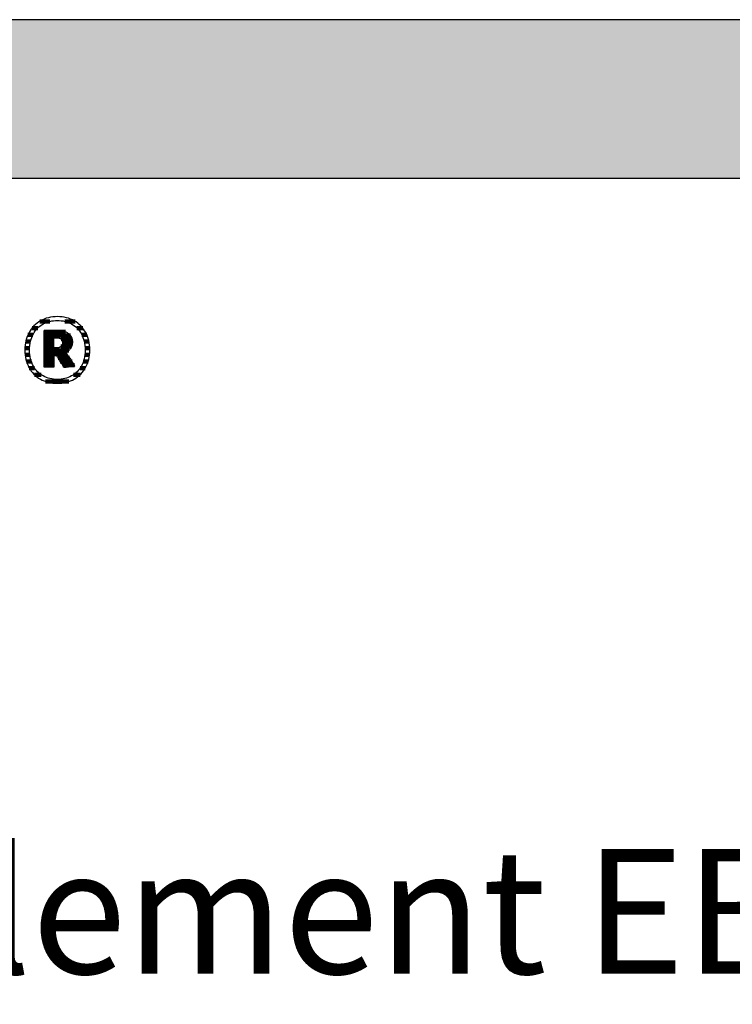
# Model space of a CAD drawing. Extents: x -69 to 1901, y -26043 to 706.
# Drawn here: x 238 to 524, y -8718 to -8324 of the extents above; entities that cross this region are included whole.
import ezdxf

# ---------------------------------------------------------------- set-up
doc = ezdxf.new("R2010")
doc.units = 0
doc.header["$LTSCALE"] = 10
doc.layers.add('DETAIL_1', color=7, linetype='CONTINUOUS')
doc.styles.add('WHITNEY_BOOK', font='txt')

# ---------------------------------------------------------------- blocks, each defined once
blk = doc.blocks.new('*X27')
at = {"layer": 'DETAIL_1', "color": 42, "linetype": 'CONTINUOUS', "lineweight": -2}
for p, q in [((245.65, -8447.62), (243.39, -8447.62)), ((250.47, -8444.95), (246.43, -8444.95)), ((260.66, -8444.95), (256.55, -8444.95)), ((263.68, -8447.62), (261.36, -8447.62)), ((243.73, -8450.29), (241.74, -8450.29)), ((265.3, -8450.29), (263.29, -8450.29)), ((242.4, -8455.63), (240.5, -8455.63)), ((242.76, -8452.96), (240.86, -8452.96)), ((266.17, -8452.96), (264.26, -8452.96)), ((266.51, -8455.63), (264.62, -8455.63)), ((242.49, -8458.29), (240.59, -8458.29)), ((266.42, -8458.29), (264.53, -8458.29)), ((243.09, -8460.96), (241.13, -8460.96)), ((244.4, -8463.63), (242.28, -8463.63)), ((264.69, -8463.63), (262.63, -8463.63)), ((265.86, -8460.96), (263.93, -8460.96)), ((247.07, -8466.3), (244.37, -8466.3)), ((262.58, -8466.3), (259.97, -8466.3)), ((255.63, -8468.97), (248.81, -8468.97)), ((258.14, -8468.97), (255.63, -8468.97))]:
    blk.add_line(p, q, dxfattribs=at)
blk = doc.blocks.new('*X28')
at = {"layer": 'DETAIL_1', "color": 42, "linetype": 'CONTINUOUS', "lineweight": -2}
for p, q in [((256.82, -8449.1), (248.17, -8449.1)), ((258.78, -8450.59), (248.17, -8450.59)), ((252.13, -8452.08), (248.17, -8452.08)), ((259.42, -8452.08), (255.07, -8452.08)), ((252.13, -8453.56), (248.17, -8453.56)), ((252.13, -8455.05), (248.17, -8455.05)), ((255.68, -8455.05), (254.96, -8455.05)), ((259.52, -8453.56), (255.58, -8453.56)), ((259.18, -8455.05), (255.68, -8455.05)), ((255.78, -8456.53), (248.17, -8456.53)), ((255.88, -8458.02), (248.17, -8458.02)), ((252.13, -8459.51), (248.17, -8459.51)), ((255.98, -8459.51), (253.77, -8459.51)), ((258.09, -8456.53), (255.78, -8456.53)), ((257.39, -8458.02), (255.88, -8458.02)), ((258.38, -8459.51), (255.98, -8459.51)), ((252.13, -8460.99), (248.17, -8460.99)), ((252.13, -8462.48), (248.17, -8462.48)), ((256.08, -8460.99), (254.7, -8460.99)), ((256.18, -8462.48), (255.64, -8462.48)), ((259.38, -8460.99), (256.08, -8460.99)), ((260.37, -8462.48), (256.18, -8462.48))]:
    blk.add_line(p, q, dxfattribs=at)

msp = doc.modelspace()

# ---------------------------------------------------------------- hatches: boundary and pattern name
at = {"layer": 'DETAIL_1', "linetype": 'CONTINUOUS'}
msp.add_hatch(color=28, dxfattribs=at).paths.add_polyline_path([(-68.74, -8387.64), (1901.26, -8387.64), (1901.26, -8324.2), (-68.74, -8324.2)])

# ---------------------------------------------------------------- linework, layer by layer
at = {"layer": 'DETAIL_1', "color": 42, "lineweight": -2}
for p, q in [((256.26, -8463.46), (256.24, -8463.44)), ((253.51, -8469.72), (254.44, -8469.69))]:
    msp.add_line(p, q, dxfattribs=at)
at = {"layer": 'DETAIL_1', "color": 28, "linetype": 'CONTINUOUS', "lineweight": -3}
msp.add_lwpolyline([(-68.74, -8387.64), (1901.26, -8387.64), (1901.26, -8324.2), (-68.74, -8324.2)], close=True, dxfattribs=at)
at = {"layer": 'DETAIL_1', "color": 42, "lineweight": -3}
for points in [[(254.44, -8469.69), (255.35, -8469.61), (256.24, -8469.47), (257.1, -8469.28), (257.93, -8469.04), (258.74, -8468.75), (259.51, -8468.41), (260.25, -8468.03), (260.96, -8467.6), (261.63, -8467.12), (262.26, -8466.6), (262.86, -8466.03), (263.42, -8465.43), (263.93, -8464.78), (264.41, -8464.1), (264.84, -8463.38), (265.22, -8462.62), (265.56, -8461.83), (265.85, -8461), (266.09, -8460.14), (266.28, -8459.25), (266.42, -8458.33), (266.5, -8457.38), (266.53, -8456.41), (266.51, -8455.42), (266.42, -8454.47), (266.29, -8453.54), (266.1, -8452.65), (265.87, -8451.78), (265.58, -8450.95), (265.25, -8450.16), (264.86, -8449.4), (264.44, -8448.67), (263.97, -8447.99), (263.46, -8447.34), (262.9, -8446.73), (262.31, -8446.17), (261.68, -8445.64), (261.01, -8445.16), (260.3, -8444.73), (259.56, -8444.34), (258.79, -8444), (257.98, -8443.71), (257.14, -8443.47), (256.27, -8443.28), (255.38, -8443.15), (254.46, -8443.07), (253.51, -8443.04), (252.57, -8443.07), (251.66, -8443.15), (250.77, -8443.29), (249.91, -8443.48), (249.08, -8443.72), (248.28, -8444.01), (247.5, -8444.35), (246.76, -8444.74), (246.06, -8445.18), (245.39, -8445.66), (244.75, -8446.19), (244.15, -8446.75), (243.6, -8447.36), (243.08, -8448.01), (242.61, -8448.7), (242.18, -8449.42), (241.79, -8450.18), (241.45, -8450.98), (241.16, -8451.81), (240.92, -8452.67), (240.73, -8453.56), (240.59, -8454.48), (240.51, -8455.43), (240.48, -8456.41), (240.51, -8457.39), (240.59, -8458.34), (240.73, -8459.27), (240.91, -8460.16), (241.15, -8461.02), (241.44, -8461.85), (241.77, -8462.65), (242.15, -8463.4), (242.58, -8464.12), (243.05, -8464.81), (243.56, -8465.45), (244.11, -8466.05), (244.7, -8466.62), (245.34, -8467.14), (246.01, -8467.61), (246.71, -8468.04), (247.45, -8468.42), (248.23, -8468.76), (249.04, -8469.05), (249.87, -8469.29), (250.74, -8469.47), (251.64, -8469.61), (252.56, -8469.69), (253.51, -8469.72)], [(259.78, -8466.43), (259.17, -8466.79), (258.54, -8467.11), (257.88, -8467.39), (257.2, -8467.63), (256.5, -8467.82), (255.78, -8467.97), (255.04, -8468.08), (254.28, -8468.15), (253.51, -8468.17), (253.51, -8468.17), (253.51, -8468.17), (253.51, -8468.17), (253.51, -8468.17), (253.51, -8468.17), (253.51, -8468.17), (253.51, -8468.17), (253.51, -8468.17), (253.51, -8468.17), (253.51, -8468.17), (253.51, -8468.17), (253.51, -8468.17), (253.51, -8468.17), (253.51, -8468.17), (253.51, -8468.17), (253.51, -8468.17), (253.51, -8468.17), (253.51, -8468.17), (253.51, -8468.17), (253.51, -8468.17), (253.51, -8468.17), (253.51, -8468.17), (253.51, -8468.17), (253.51, -8468.17), (252.74, -8468.15), (251.99, -8468.08), (251.25, -8467.97), (250.53, -8467.82), (249.83, -8467.63), (249.15, -8467.39), (248.5, -8467.11), (247.87, -8466.79), (247.26, -8466.43), (246.68, -8466.03), (246.14, -8465.59), (245.62, -8465.11), (245.13, -8464.59), (244.68, -8464.03), (244.26, -8463.43), (243.89, -8462.8), (243.54, -8462.13), (243.24, -8461.42), (242.99, -8460.67), (242.77, -8459.89), (242.6, -8459.07), (242.48, -8458.22), (242.4, -8457.33), (242.38, -8456.41), (242.38, -8456.41), (242.38, -8456.41), (242.38, -8456.41), (242.38, -8456.41), (242.38, -8456.41), (242.38, -8456.41), (242.38, -8456.41), (242.38, -8456.41), (242.38, -8456.41), (242.38, -8456.41), (242.38, -8456.41), (242.38, -8456.41), (242.38, -8456.41), (242.38, -8456.41), (242.38, -8456.41), (242.38, -8456.41), (242.38, -8456.41), (242.38, -8456.41), (242.38, -8456.41), (242.38, -8456.41), (242.38, -8456.41), (242.38, -8456.41), (242.38, -8456.41), (242.38, -8456.41), (242.4, -8455.48), (242.48, -8454.58), (242.6, -8453.72), (242.77, -8452.9), (242.99, -8452.11), (243.24, -8451.36), (243.54, -8450.65), (243.89, -8449.98), (244.26, -8449.34), (244.68, -8448.74), (245.13, -8448.18), (245.62, -8447.66), (246.14, -8447.17), (246.68, -8446.73), (247.26, -8446.33), (247.87, -8445.97), (248.5, -8445.65), (249.15, -8445.37), (249.83, -8445.13), (250.53, -8444.94), (251.25, -8444.78), (251.99, -8444.67), (252.74, -8444.61), (253.51, -8444.59), (254.28, -8444.61), (255.03, -8444.67), (255.77, -8444.78), (256.48, -8444.94), (257.18, -8445.13), (257.86, -8445.37), (258.52, -8445.65), (259.15, -8445.97), (259.75, -8446.33), (260.33, -8446.73), (260.88, -8447.17), (261.4, -8447.66), (261.88, -8448.18), (262.33, -8448.74), (262.75, -8449.34), (263.13, -8449.98), (263.47, -8450.65), (263.77, -8451.36), (264.03, -8452.11), (264.24, -8452.9), (264.41, -8453.72), (264.54, -8454.58), (264.61, -8455.48), (264.64, -8456.41), (264.64, -8456.41), (264.64, -8456.41), (264.64, -8456.41), (264.64, -8456.41), (264.64, -8456.41), (264.64, -8456.41), (264.64, -8456.41), (264.64, -8456.41), (264.64, -8456.41), (264.64, -8456.41), (264.64, -8456.41), (264.64, -8456.41), (264.64, -8456.41), (264.64, -8456.41), (264.64, -8456.41), (264.64, -8456.41), (264.64, -8456.41), (264.64, -8456.41), (264.64, -8456.41), (264.64, -8456.41), (264.64, -8456.41), (264.64, -8456.41), (264.64, -8456.41), (264.64, -8456.41), (264.61, -8457.33), (264.54, -8458.22), (264.42, -8459.07), (264.25, -8459.89), (264.03, -8460.67), (263.78, -8461.42), (263.48, -8462.13), (263.14, -8462.8), (262.76, -8463.43), (262.35, -8464.03), (261.9, -8464.59), (261.42, -8465.11), (260.9, -8465.59), (260.35, -8466.03), (259.78, -8466.43)], [(256.24, -8463.44), (256.19, -8463.36), (256.12, -8463.24), (256.01, -8463.07), (255.89, -8462.87), (255.74, -8462.64), (255.58, -8462.38), (255.4, -8462.1), (255.21, -8461.79), (255.01, -8461.48), (254.8, -8461.15), (254.6, -8460.83), (254.39, -8460.5), (254.18, -8460.17), (253.99, -8459.86), (253.8, -8459.55), (253.62, -8459.27), (253.45, -8459.01), (253.31, -8458.78), (253.18, -8458.58), (253.08, -8458.41), (253, -8458.29), (252.95, -8458.21), (252.93, -8458.19), (252.93, -8458.19), (252.93, -8458.19), (252.93, -8458.19), (252.93, -8458.19), (252.93, -8458.19), (252.93, -8458.19), (252.93, -8458.19), (252.93, -8458.19), (252.93, -8458.19), (252.93, -8458.19), (252.93, -8458.19), (252.93, -8458.19), (252.93, -8458.19), (252.93, -8458.19), (252.93, -8458.19), (252.93, -8458.19), (252.93, -8458.19), (252.93, -8458.19), (252.93, -8458.19), (252.93, -8458.19), (252.93, -8458.19), (252.93, -8458.19), (252.93, -8458.19), (252.93, -8458.19), (252.93, -8458.19), (252.92, -8458.19), (252.9, -8458.19), (252.87, -8458.19), (252.84, -8458.19), (252.81, -8458.19), (252.77, -8458.19), (252.73, -8458.19), (252.68, -8458.19), (252.63, -8458.19), (252.58, -8458.19), (252.53, -8458.19), (252.48, -8458.19), (252.43, -8458.19), (252.38, -8458.19), (252.34, -8458.19), (252.3, -8458.19), (252.26, -8458.19), (252.22, -8458.19), (252.19, -8458.19), (252.17, -8458.19), (252.15, -8458.19), (252.14, -8458.19), (252.13, -8458.19), (252.13, -8458.19), (252.13, -8458.19), (252.13, -8458.19), (252.13, -8458.19), (252.13, -8458.19), (252.13, -8458.19), (252.13, -8458.19), (252.13, -8458.19), (252.13, -8458.19), (252.13, -8458.19), (252.13, -8458.19), (252.13, -8458.19), (252.13, -8458.19), (252.13, -8458.19), (252.13, -8458.19), (252.13, -8458.19), (252.13, -8458.19), (252.13, -8458.19), (252.13, -8458.19), (252.13, -8458.19), (252.13, -8458.19), (252.13, -8458.19), (252.13, -8458.19), (252.13, -8458.19), (252.13, -8458.21), (252.13, -8458.29), (252.13, -8458.41), (252.13, -8458.56), (252.13, -8458.76), (252.13, -8458.98), (252.13, -8459.24), (252.13, -8459.51), (252.13, -8459.8), (252.13, -8460.11), (252.13, -8460.42), (252.13, -8460.74), (252.13, -8461.06), (252.13, -8461.37), (252.13, -8461.68), (252.13, -8461.97), (252.13, -8462.24), (252.13, -8462.49), (252.13, -8462.72), (252.13, -8462.91), (252.13, -8463.07), (252.13, -8463.19), (252.13, -8463.27), (252.13, -8463.29), (252.13, -8463.29), (252.13, -8463.29), (252.13, -8463.29), (252.13, -8463.29), (252.13, -8463.29), (252.13, -8463.29), (252.13, -8463.29), (252.13, -8463.29), (252.13, -8463.29), (252.13, -8463.29), (252.13, -8463.29), (252.13, -8463.29), (252.13, -8463.29), (252.13, -8463.29), (252.13, -8463.29), (252.13, -8463.29), (252.13, -8463.29), (252.13, -8463.29), (252.13, -8463.29), (252.13, -8463.29), (252.13, -8463.29), (252.13, -8463.29), (252.13, -8463.29), (252.13, -8463.29), (252.11, -8463.29), (252.05, -8463.29), (251.96, -8463.29), (251.84, -8463.29), (251.69, -8463.29), (251.51, -8463.29), (251.32, -8463.29), (251.1, -8463.29), (250.88, -8463.29), (250.64, -8463.29), (250.4, -8463.29), (250.15, -8463.29), (249.9, -8463.29), (249.66, -8463.29), (249.42, -8463.29), (249.2, -8463.29), (248.98, -8463.29), (248.79, -8463.29), (248.61, -8463.29), (248.46, -8463.29), (248.34, -8463.29), (248.25, -8463.29), (248.19, -8463.29), (248.17, -8463.29), (248.17, -8463.29), (248.17, -8463.29), (248.17, -8463.29), (248.17, -8463.29), (248.17, -8463.29), (248.17, -8463.29), (248.17, -8463.29), (248.17, -8463.29), (248.17, -8463.29), (248.17, -8463.29), (248.17, -8463.29), (248.17, -8463.29), (248.17, -8463.29), (248.17, -8463.29), (248.17, -8463.29), (248.17, -8463.29), (248.17, -8463.29), (248.17, -8463.29), (248.17, -8463.29), (248.17, -8463.29), (248.17, -8463.29), (248.17, -8463.29), (248.17, -8463.29), (248.17, -8463.29), (248.17, -8463.22), (248.17, -8463), (248.17, -8462.66), (248.17, -8462.2), (248.17, -8461.65), (248.17, -8461), (248.17, -8460.27), (248.17, -8459.48), (248.17, -8458.64), (248.17, -8457.77), (248.17, -8456.86), (248.17, -8455.95), (248.17, -8455.03), (248.17, -8454.13), (248.17, -8453.25), (248.17, -8452.41), (248.17, -8451.62), (248.17, -8450.9), (248.17, -8450.25), (248.17, -8449.69), (248.17, -8449.23), (248.17, -8448.89), (248.17, -8448.68), (248.17, -8448.6), (248.17, -8448.6), (248.17, -8448.6), (248.17, -8448.6), (248.17, -8448.6), (248.17, -8448.6), (248.17, -8448.6), (248.17, -8448.6), (248.17, -8448.6), (248.17, -8448.6), (248.17, -8448.6), (248.17, -8448.6), (248.17, -8448.6), (248.17, -8448.6), (248.17, -8448.6), (248.17, -8448.6), (248.17, -8448.6), (248.17, -8448.6), (248.17, -8448.6), (248.17, -8448.6), (248.17, -8448.6), (248.17, -8448.6), (248.17, -8448.6), (248.17, -8448.6), (248.17, -8448.6), (248.2, -8448.6), (248.28, -8448.6), (248.41, -8448.6), (248.59, -8448.6), (248.8, -8448.6), (249.05, -8448.6), (249.33, -8448.6), (249.63, -8448.6), (249.95, -8448.6), (250.28, -8448.6), (250.63, -8448.6), (250.98, -8448.6), (251.33, -8448.6), (251.68, -8448.6), (252.01, -8448.6), (252.33, -8448.6), (252.64, -8448.6), (252.91, -8448.6), (253.16, -8448.6), (253.38, -8448.6), (253.55, -8448.6), (253.68, -8448.6), (253.76, -8448.6), (253.79, -8448.6), (253.79, -8448.6), (253.79, -8448.6), (253.79, -8448.6), (253.79, -8448.6), (253.79, -8448.6), (253.79, -8448.6), (253.79, -8448.6), (253.79, -8448.6), (253.79, -8448.6), (253.79, -8448.6), (253.79, -8448.6), (253.79, -8448.6), (253.79, -8448.6), (253.79, -8448.6), (253.79, -8448.6), (253.79, -8448.6), (253.79, -8448.6), (253.79, -8448.6), (253.79, -8448.6), (253.79, -8448.6), (253.79, -8448.6), (253.79, -8448.6), (253.79, -8448.6), (253.79, -8448.6), (254.24, -8448.61), (254.66, -8448.64), (255.08, -8448.68), (255.47, -8448.74), (255.85, -8448.81), (256.21, -8448.9), (256.56, -8449.01), (256.89, -8449.13), (257.2, -8449.27), (257.49, -8449.42), (257.76, -8449.59), (258.02, -8449.78), (258.25, -8449.98), (258.47, -8450.2), (258.67, -8450.43), (258.85, -8450.68), (259, -8450.94), (259.14, -8451.22), (259.26, -8451.51), (259.36, -8451.82), (259.43, -8452.14), (259.49, -8452.48), (259.52, -8452.83), (259.53, -8453.19), (259.53, -8453.19), (259.53, -8453.19), (259.53, -8453.19), (259.53, -8453.19), (259.53, -8453.19), (259.53, -8453.19), (259.53, -8453.19), (259.53, -8453.19), (259.53, -8453.19), (259.53, -8453.19), (259.53, -8453.19), (259.53, -8453.19), (259.53, -8453.19), (259.53, -8453.19), (259.53, -8453.19), (259.53, -8453.19), (259.53, -8453.19), (259.53, -8453.19), (259.53, -8453.19), (259.53, -8453.19), (259.53, -8453.19), (259.53, -8453.19), (259.53, -8453.19), (259.53, -8453.19), (259.52, -8453.45), (259.51, -8453.71), (259.48, -8453.95), (259.44, -8454.19), (259.39, -8454.42), (259.33, -8454.64), (259.26, -8454.85), (259.18, -8455.05), (259.09, -8455.25), (258.99, -8455.44), (258.88, -8455.62), (258.77, -8455.79), (258.65, -8455.95), (258.52, -8456.11), (258.38, -8456.26), (258.24, -8456.4), (258.09, -8456.54), (257.93, -8456.66), (257.77, -8456.78), (257.6, -8456.89), (257.43, -8457), (257.26, -8457.1), (257.08, -8457.19), (256.89, -8457.27), (256.89, -8457.27), (256.89, -8457.27), (256.89, -8457.27), (256.89, -8457.27), (256.89, -8457.27), (256.89, -8457.27), (256.89, -8457.27), (256.89, -8457.27), (256.89, -8457.27), (256.89, -8457.27), (256.89, -8457.27), (256.89, -8457.27), (256.89, -8457.27), (256.89, -8457.27), (256.89, -8457.27), (256.89, -8457.27), (256.89, -8457.27), (256.89, -8457.27), (256.89, -8457.27), (256.89, -8457.27), (256.89, -8457.27), (256.89, -8457.27), (256.89, -8457.27), (256.89, -8457.27), (256.91, -8457.3), (256.96, -8457.38), (257.05, -8457.5), (257.16, -8457.68), (257.3, -8457.89), (257.46, -8458.13), (257.65, -8458.4), (257.84, -8458.7), (258.05, -8459.01), (258.27, -8459.34), (258.5, -8459.68), (258.73, -8460.02), (258.96, -8460.37), (259.18, -8460.7), (259.4, -8461.03), (259.61, -8461.35), (259.81, -8461.64), (259.99, -8461.92), (260.15, -8462.16), (260.29, -8462.37), (260.41, -8462.54), (260.49, -8462.67), (260.55, -8462.75), (260.56, -8462.78), (260.56, -8462.78), (260.56, -8462.78), (260.56, -8462.78), (260.56, -8462.78), (260.56, -8462.78), (260.56, -8462.78), (260.56, -8462.78), (260.56, -8462.78), (260.56, -8462.78), (260.56, -8462.78), (260.56, -8462.78), (260.56, -8462.78), (260.56, -8462.78), (260.56, -8462.78), (260.56, -8462.78), (260.56, -8462.78), (260.56, -8462.78), (260.56, -8462.78), (260.56, -8462.78), (260.56, -8462.78), (260.56, -8462.78), (260.56, -8462.78), (260.56, -8462.78), (260.56, -8462.78), (260.54, -8462.78), (260.48, -8462.79), (260.38, -8462.81), (260.25, -8462.83), (260.08, -8462.85), (259.89, -8462.88), (259.68, -8462.92), (259.45, -8462.96), (259.2, -8462.99), (258.95, -8463.04), (258.68, -8463.08), (258.41, -8463.12), (258.14, -8463.16), (257.88, -8463.21), (257.62, -8463.25), (257.38, -8463.29), (257.14, -8463.32), (256.93, -8463.36), (256.74, -8463.39), (256.58, -8463.41), (256.44, -8463.44), (256.34, -8463.45), (256.28, -8463.46), (256.26, -8463.46)], [(255.57, -8453.48), (255.57, -8453.65), (255.56, -8453.81), (255.54, -8453.96), (255.51, -8454.11), (255.47, -8454.25), (255.42, -8454.38), (255.37, -8454.51), (255.31, -8454.63), (255.24, -8454.74), (255.16, -8454.84), (255.08, -8454.94), (254.99, -8455.03), (254.88, -8455.11), (254.78, -8455.19), (254.66, -8455.26), (254.54, -8455.32), (254.41, -8455.37), (254.27, -8455.42), (254.12, -8455.46), (253.97, -8455.49), (253.81, -8455.51), (253.64, -8455.53), (253.46, -8455.54), (253.28, -8455.55), (253.28, -8455.55), (253.28, -8455.55), (253.28, -8455.55), (253.28, -8455.55), (253.28, -8455.55), (253.28, -8455.55), (253.28, -8455.55), (253.28, -8455.55), (253.28, -8455.55), (253.28, -8455.55), (253.28, -8455.55), (253.28, -8455.55), (253.28, -8455.55), (253.28, -8455.55), (253.28, -8455.55), (253.28, -8455.55), (253.28, -8455.55), (253.28, -8455.55), (253.28, -8455.55), (253.28, -8455.55), (253.28, -8455.55), (253.28, -8455.55), (253.28, -8455.55), (253.28, -8455.55), (253.27, -8455.55), (253.26, -8455.55), (253.23, -8455.55), (253.19, -8455.55), (253.15, -8455.55), (253.1, -8455.55), (253.04, -8455.55), (252.98, -8455.55), (252.92, -8455.55), (252.85, -8455.55), (252.78, -8455.55), (252.7, -8455.55), (252.63, -8455.55), (252.56, -8455.55), (252.49, -8455.55), (252.43, -8455.55), (252.37, -8455.55), (252.31, -8455.55), (252.26, -8455.55), (252.22, -8455.55), (252.18, -8455.55), (252.15, -8455.55), (252.14, -8455.55), (252.13, -8455.55), (252.13, -8455.55), (252.13, -8455.55), (252.13, -8455.55), (252.13, -8455.55), (252.13, -8455.55), (252.13, -8455.55), (252.13, -8455.55), (252.13, -8455.55), (252.13, -8455.55), (252.13, -8455.55), (252.13, -8455.55), (252.13, -8455.55), (252.13, -8455.55), (252.13, -8455.55), (252.13, -8455.55), (252.13, -8455.55), (252.13, -8455.55), (252.13, -8455.55), (252.13, -8455.55), (252.13, -8455.55), (252.13, -8455.55), (252.13, -8455.55), (252.13, -8455.55), (252.13, -8455.55), (252.13, -8455.53), (252.13, -8455.47), (252.13, -8455.37), (252.13, -8455.25), (252.13, -8455.09), (252.13, -8454.91), (252.13, -8454.71), (252.13, -8454.49), (252.13, -8454.26), (252.13, -8454.01), (252.13, -8453.76), (252.13, -8453.51), (252.13, -8453.26), (252.13, -8453.01), (252.13, -8452.76), (252.13, -8452.53), (252.13, -8452.31), (252.13, -8452.11), (252.13, -8451.93), (252.13, -8451.78), (252.13, -8451.65), (252.13, -8451.55), (252.13, -8451.49), (252.13, -8451.47), (252.13, -8451.47), (252.13, -8451.47), (252.13, -8451.47), (252.13, -8451.47), (252.13, -8451.47), (252.13, -8451.47), (252.13, -8451.47), (252.13, -8451.47), (252.13, -8451.47), (252.13, -8451.47), (252.13, -8451.47), (252.13, -8451.47), (252.13, -8451.47), (252.13, -8451.47), (252.13, -8451.47), (252.13, -8451.47), (252.13, -8451.47), (252.13, -8451.47), (252.13, -8451.47), (252.13, -8451.47), (252.13, -8451.47), (252.13, -8451.47), (252.13, -8451.47), (252.13, -8451.47), (252.14, -8451.47), (252.15, -8451.47), (252.18, -8451.47), (252.22, -8451.47), (252.27, -8451.47), (252.32, -8451.47), (252.38, -8451.47), (252.44, -8451.47), (252.51, -8451.47), (252.58, -8451.47), (252.66, -8451.47), (252.73, -8451.47), (252.81, -8451.47), (252.88, -8451.47), (252.95, -8451.47), (253.02, -8451.47), (253.09, -8451.47), (253.15, -8451.47), (253.2, -8451.47), (253.24, -8451.47), (253.28, -8451.47), (253.31, -8451.47), (253.33, -8451.47), (253.33, -8451.47), (253.51, -8451.48), (253.68, -8451.49), (253.84, -8451.51), (254, -8451.53), (254.15, -8451.57), (254.29, -8451.61), (254.42, -8451.66), (254.55, -8451.71), (254.67, -8451.78), (254.79, -8451.84), (254.89, -8451.92), (254.99, -8452), (255.08, -8452.09), (255.17, -8452.19), (255.24, -8452.29), (255.31, -8452.4), (255.37, -8452.51), (255.42, -8452.63), (255.47, -8452.76), (255.51, -8452.89), (255.54, -8453.03), (255.56, -8453.18), (255.57, -8453.33), (255.57, -8453.48), (255.57, -8453.48), (255.57, -8453.48), (255.57, -8453.48), (255.57, -8453.48), (255.57, -8453.48), (255.57, -8453.48), (255.57, -8453.48), (255.57, -8453.48), (255.57, -8453.48), (255.57, -8453.48), (255.57, -8453.48), (255.57, -8453.48), (255.57, -8453.48), (255.57, -8453.48), (255.57, -8453.48), (255.57, -8453.48), (255.57, -8453.48), (255.57, -8453.48), (255.57, -8453.48), (255.57, -8453.48), (255.57, -8453.48), (255.57, -8453.48), (255.57, -8453.48), (255.57, -8453.48)]]:
    msp.add_lwpolyline(points, dxfattribs=at)

# ---------------------------------------------------------------- block references
at = {"layer": 'DETAIL_1', "color": 0, "lineweight": 211}
for name in ['*X27', '*X28']:
    msp.add_blockref(name, (0, 0), dxfattribs=at)

# ---------------------------------------------------------------- texts
at = {"layer": 'DETAIL_1', "color": 5, "lineweight": -3, "style": 'WHITNEY_BOOK'}
msp.add_text('Bodenelement EB 220/514mm', height=50, dxfattribs=at).set_placement((-21.77, -8706.04))

doc.saveas('drawing.dxf')
